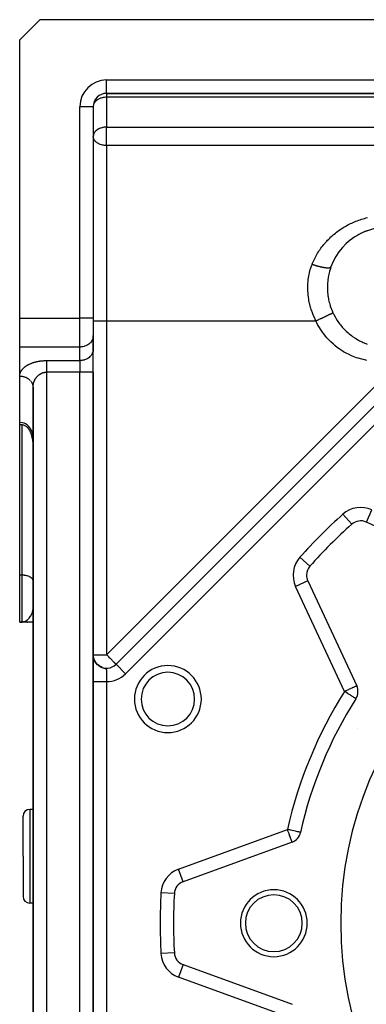
# Model space of a CAD drawing. Units: millimetres. Extents: x 24 to 1152, y -656 to 273.
# Drawn here: x 24 to 76, y -232 to -85 of the extents above; entities that cross this region are included whole.
import ezdxf

# ---------------------------------------------------------------- set-up
doc = ezdxf.new("R2010")
doc.units = ezdxf.units.MM
doc.linetypes.add('DASHED', pattern=[9.652, 8.128, -1.524])
doc.layers.add('nevidi', color=4, linetype='DASHED')

msp = doc.modelspace()

# ---------------------------------------------------------------- linework, layer by layer
at = {"color": 2}
for p, q in [((27, -84.81), (24, -87.81)), ((77.07, -84.81), (27, -84.81)), ((24, -129.39), (24, -87.81)), ((37, -95.81), (77.07, -95.81)), ((77.07, -95.81), (37, -95.81)), ((35, -97.81), (35, -129.39)), ((35, -97.81), (35, -129.39)), ((35, -102.2), (35, -102.26)), ((73.82, -117.45), (73.81, -117.45)), ((74.1, -117.26), (74.09, -117.26)), ((74.39, -117.08), (74.38, -117.08)), ((74.69, -116.91), (74.68, -116.91)), ((74.99, -116.75), (74.98, -116.75)), ((75.3, -116.6), (75.29, -116.6)), ((75.61, -116.47), (75.61, -116.47)), ((72, -119.14), (71.91, -119.26)), ((72.05, -119.08), (72.05, -119.09)), ((72.28, -118.82), (72.27, -118.83)), ((72.52, -118.56), (72.51, -118.57)), ((72.76, -118.32), (72.75, -118.33)), ((73.02, -118.08), (73.01, -118.09)), ((73.2, -117.92), (73.09, -118.02)), ((73.28, -117.86), (73.27, -117.87)), ((71.07, -120.54), (71.07, -120.55)), ((71.25, -120.23), (71.24, -120.24)), ((71.43, -119.93), (71.43, -119.94)), ((71.63, -119.64), (71.62, -119.65)), ((71.84, -119.36), (71.83, -119.37)), ((70.62, -121.53), (70.61, -121.54)), ((70.76, -121.2), (70.75, -121.21)), ((70.91, -120.87), (70.9, -120.88)), ((24, -133.72), (24, -129.39)), ((35, -129.39), (35, -131.99)), ((35, -129.39), (35, -131.99)), ((35, -134.01), (35, -131.99)), ((35, -131.99), (35, -132.07)), ((35, -131.99), (35, -132.07)), ((35, -132.07), (35, -134.09)), ((24, -138.05), (24, -133.72)), ((24, -138.05), (24, -133.72)), ((86.79, -132.73), (38.41, -181.11)), ((38.41, -181.11), (86.79, -132.73)), ((35, -137.47), (35, -134.01)), ((35, -137.47), (35, -134.01)), ((35, -134.01), (35, -134.09)), ((24, -144.98), (24, -138.05)), ((35, -270.31), (35, -137.47)), ((35, -137.47), (35, -270.31)), ((35, -179.7), (35, -137.47)), ((26, -139.78), (26, -268)), ((26, -268), (26, -139.78)), ((24, -145.33), (24, -144.98)), ((24, -167.81), (24, -145.33)), ((24.35, -145.33), (24, -145.33)), ((73.65, -160.2), (73.65, -160.19)), ((91.53, -167.2), (75.83, -159.87)), ((24, -174.81), (24, -167.81)), ((26, -168.63), (26, -168.59)), ((67.07, -168.63), (74.39, -184.34)), ((26, -172.83), (26, -172.81)), ((24, -174.81), (24.35, -174.81)), ((24.35, -174.81), (24, -174.81)), ((24.5, -174.8), (24.35, -174.81)), ((24.51, -174.8), (24.35, -174.81)), ((24.52, -174.8), (24.35, -174.81)), ((24.52, -174.8), (24.35, -174.81)), ((24.53, -174.8), (24.35, -174.81)), ((24.53, -174.8), (24.35, -174.81)), ((24.56, -174.8), (24.35, -174.81)), ((24.56, -174.8), (24.35, -174.81)), ((24.57, -174.8), (24.35, -174.81)), ((24.55, -174.8), (24.35, -174.81)), ((24.54, -174.8), (24.35, -174.81)), ((24.35, -174.81), (24.46, -174.8)), ((24.62, -174.81), (24.35, -174.81)), ((24.62, -174.81), (24.35, -174.81)), ((24.63, -174.81), (24.35, -174.81)), ((24.48, -174.8), (24.46, -174.8)), ((24.48, -174.8), (24.46, -174.8)), ((24.49, -174.8), (24.46, -174.8)), ((24.49, -174.8), (24.46, -174.8)), ((24.5, -174.8), (24.46, -174.8)), ((26, -174.81), (24.64, -174.81)), ((25.09, -174.81), (25.17, -174.81)), ((25.88, -174.81), (26, -174.81)), ((35, -179.7), (35, -179.79)), ((35, -179.71), (35, -179.76)), ((35, -179.77), (35, -179.74)), ((35, -179.81), (35, -179.76)), ((35, -179.84), (35, -179.78)), ((35, -179.84), (35, -179.78)), ((35.01, -179.88), (35, -179.79)), ((35.01, -179.85), (35, -179.79)), ((35.01, -179.85), (35, -179.82)), ((35.02, -179.99), (35.01, -179.85)), ((35.01, -179.94), (35.01, -179.89)), ((35.02, -179.99), (35.01, -179.94)), ((35.04, -180.08), (35.02, -179.96)), ((35.04, -180.1), (35.02, -179.97)), ((35.02, -180.01), (35.02, -179.98)), ((35.03, -180.04), (35.02, -179.99)), ((35.05, -180.13), (35.02, -179.99)), ((35.03, -180.07), (35.03, -180.02)), ((35.05, -180.16), (35.03, -180.02)), ((35.06, -180.19), (35.03, -180.04)), ((35.03, -180.06), (35.03, -180.05)), ((35.04, -180.07), (35.03, -180.06)), ((35.07, -180.23), (35.04, -180.06)), ((35.06, -180.17), (35.04, -180.08)), ((35.04, -180.09), (35.04, -180.08)), ((35.08, -180.26), (35.04, -180.09)), ((35.04, -180.1), (35.04, -180.1)), ((35.05, -180.12), (35.04, -180.12)), ((35.05, -180.16), (35.04, -180.13)), ((35.09, -180.29), (35.05, -180.11)), ((35.1, -180.32), (35.05, -180.13)), ((35.06, -180.19), (35.05, -180.16)), ((35.11, -180.35), (35.06, -180.16)), ((35.08, -180.27), (35.06, -180.17)), ((35.12, -180.39), (35.06, -180.18)), ((35.09, -180.3), (35.06, -180.19)), ((35.13, -180.41), (35.07, -180.2)), ((35.07, -180.21), (35.07, -180.21)), ((35.11, -180.35), (35.07, -180.22)), ((35.08, -180.28), (35.07, -180.23)), ((35.14, -180.44), (35.08, -180.22)), ((35.16, -180.47), (35.08, -180.25)), ((35.17, -180.5), (35.09, -180.26)), ((35.18, -180.53), (35.09, -180.27)), ((35.09, -180.28), (35.09, -180.28)), ((35.14, -180.44), (35.09, -180.3)), ((35.09, -180.31), (35.09, -180.3)), ((35.09, -180.31), (35.09, -180.31)), ((35.14, -180.43), (35.1, -180.32)), ((35.12, -180.4), (35.1, -180.34)), ((35.2, -180.56), (35.11, -180.31)), ((35.16, -180.48), (35.11, -180.34)), ((35.17, -180.52), (35.11, -180.36)), ((35.16, -180.49), (35.11, -180.37)), ((35.12, -180.4), (35.11, -180.37)), ((35.21, -180.59), (35.12, -180.34)), ((35.23, -180.61), (35.12, -180.36)), ((35.12, -180.4), (35.12, -180.39)), ((35.14, -180.45), (35.12, -180.4)), ((35.24, -180.65), (35.13, -180.37)), ((35.26, -180.67), (35.13, -180.38)), ((35.19, -180.56), (35.13, -180.41)), ((35.27, -180.7), (35.15, -180.42)), ((35.21, -180.6), (35.15, -180.45)), ((35.21, -180.59), (35.15, -180.47)), ((35.17, -180.53), (35.15, -180.48)), ((35.29, -180.73), (35.16, -180.43)), ((35.24, -180.64), (35.16, -180.47)), ((35.31, -180.75), (35.17, -180.47)), ((35.23, -180.64), (35.17, -180.52)), ((35.32, -180.78), (35.18, -180.48)), ((35.26, -180.68), (35.18, -180.52)), ((35.2, -180.58), (35.19, -180.56)), ((35.28, -180.72), (35.2, -180.56)), ((35.31, -180.77), (35.21, -180.58)), ((35.33, -180.8), (35.24, -180.63)), ((35.36, -180.84), (35.24, -180.65)), ((35.25, -180.69), (35.25, -180.68)), ((35.26, -180.71), (35.26, -180.7)), ((35.35, -180.84), (35.27, -180.7)), ((35.38, -180.88), (35.27, -180.7)), ((35.41, -180.91), (35.3, -180.73)), ((35.31, -180.77), (35.3, -180.76)), ((35.44, -180.95), (35.31, -180.75)), ((35.47, -180.98), (35.34, -180.8)), ((35.5, -181.01), (35.35, -180.82)), ((35.45, -180.97), (35.35, -180.83)), ((35.44, -180.97), (35.36, -180.85)), ((35.53, -181.05), (35.38, -180.86)), ((35.49, -181.01), (35.38, -180.88)), ((35.56, -181.08), (35.4, -180.88)), ((35.59, -181.11), (35.42, -180.91)), ((35.52, -181.05), (35.42, -180.92)), ((35.62, -181.14), (35.43, -180.93)), ((35.56, -181.1), (35.43, -180.94)), ((35.48, -181.01), (35.45, -180.98)), ((35.57, -181.11), (35.47, -181)), ((35.6, -181.13), (35.48, -181)), ((35.49, -181.03), (35.49, -181.03)), ((35.62, -181.16), (35.51, -181.04)), ((35.68, -181.21), (35.55, -181.07)), ((35.67, -181.2), (35.56, -181.09)), ((35.73, -181.25), (35.59, -181.11)), ((35.72, -181.24), (35.6, -181.13)), ((35.77, -181.28), (35.6, -181.13)), ((35.61, -181.15), (35.63, -181.16)), ((35.63, -181.14), (35.62, -181.14)), ((35.63, -181.15), (35.63, -181.14)), ((35.81, -181.31), (35.64, -181.16)), ((35.85, -181.34), (35.7, -181.21)), ((35.9, -181.37), (35.74, -181.25)), ((35.78, -181.3), (35.76, -181.28)), ((36.02, -181.44), (35.83, -181.31)), ((35.9, -181.36), (35.89, -181.35)), ((36.07, -181.48), (35.9, -181.37)), ((35.93, -181.41), (35.91, -181.39)), ((35.99, -181.44), (35.96, -181.43)), ((36.13, -181.51), (35.98, -181.42)), ((36.04, -181.46), (36.02, -181.45)), ((36.05, -181.48), (36.02, -181.46)), ((36.04, -181.45), (36.03, -181.45)), ((36.11, -181.51), (36.04, -181.47)), ((36.05, -181.46), (36.05, -181.46)), ((36.1, -181.5), (36.08, -181.49)), ((36.25, -181.56), (36.1, -181.49)), ((36.18, -181.54), (36.1, -181.5)), ((36.31, -181.59), (36.16, -181.52)), ((36.19, -181.55), (36.16, -181.53)), ((36.32, -181.6), (36.29, -181.59)), ((36.31, -181.59), (36.3, -181.58)), ((36.52, -181.66), (36.52, -181.66)), ((38.41, -181.11), (38.42, -181.11)), ((73.5, -182.81), (73.5, -182.81)), ((74.49, -190.77), (74.49, -190.78)), ((26, -202.81), (25.5, -202.81)), ((24.5, -209.81), (24.5, -203.81)), ((24.5, -209.81), (24.5, -203.81)), ((64.72, -207.68), (48.44, -213.61)), ((24.5, -209.81), (24.5, -215.81)), ((24.5, -209.81), (24.5, -215.81)), ((26, -216.81), (25.5, -216.81)), ((48.44, -226), (64.72, -231.93))]:
    msp.add_line(p, q, dxfattribs=at)
for points in [[(70.54, -121.72), (70.47, -121.93), (70.45, -122.01), (70.34, -122.37), (70.31, -122.45), (70.22, -122.81), (70.21, -122.89), (70.13, -123.27), (70.12, -123.35), (70.06, -123.73), (70.05, -123.82), (70.02, -124.21), (70.01, -124.29), (70, -124.68), (70, -124.76), (70.01, -125.15), (70.01, -125.24), (70.04, -125.63), (70.05, -125.71), (70.09, -126.1), (70.11, -126.18), (70.17, -126.57), (70.19, -126.65), (70.28, -127.04), (70.3, -127.12), (70.41, -127.5), (70.44, -127.59), (70.57, -127.96), (70.6, -128.04), (70.75, -128.4), (70.78, -128.48), (70.84, -128.61)], [(70.84, -128.61), (70.87, -128.66), (70.95, -128.84), (71.15, -129.21), (71.25, -129.38), (71.48, -129.74), (71.58, -129.91), (71.83, -130.25), (71.96, -130.41), (72.23, -130.73), (72.36, -130.88), (72.65, -131.19), (72.8, -131.33), (73.11, -131.61), (73.26, -131.74), (73.6, -132), (73.75, -132.12), (74.11, -132.36), (74.27, -132.46), (74.64, -132.68), (74.81, -132.77), (75.2, -132.96), (75.37, -133.04), (75.77, -133.21), (75.95, -133.27)], [(26, -139.7), (26, -139.75), (26, -139.78)], [(26, -147.18), (25.97, -146.87), (25.96, -146.84), (25.91, -146.62), (25.9, -146.57), (25.8, -146.29), (25.67, -146.02), (25.65, -145.99), (25.53, -145.8), (25.51, -145.77), (25.32, -145.55), (25.1, -145.36), (24.87, -145.21), (24.86, -145.21), (24.66, -145.11), (24.62, -145.09), (24.36, -145.02), (24.09, -144.98), (24, -144.98)], [(24.35, -145.33), (24.43, -145.33), (24.46, -145.33), (24.56, -145.35), (24.65, -145.38), (24.66, -145.39), (24.75, -145.43), (24.85, -145.48), (24.86, -145.49), (24.93, -145.54), (25.02, -145.61), (25.07, -145.66), (25.09, -145.68), (25.17, -145.76), (25.24, -145.84), (25.26, -145.87), (25.3, -145.93), (25.36, -146.02), (25.42, -146.11), (25.44, -146.14), (25.47, -146.21), (25.52, -146.3), (25.57, -146.4), (25.59, -146.46), (25.61, -146.5), (25.65, -146.6), (25.69, -146.7), (25.73, -146.8), (25.73, -146.81), (25.76, -146.91), (25.79, -147.01), (25.82, -147.12), (25.84, -147.19), (25.84, -147.22), (25.87, -147.33), (25.89, -147.44), (25.91, -147.54), (25.92, -147.6), (25.93, -147.65), (25.94, -147.76), (25.95, -147.87), (25.97, -147.98), (25.97, -148.03), (25.98, -148.08), (25.98, -148.19), (25.99, -148.3), (26, -148.41), (26, -148.47), (26, -148.63)], [(35.01, -179.92), (35, -179.82), (35, -179.79)], [(35.02, -179.99), (35.01, -179.91), (35, -179.81)], [(35.03, -180.04), (35.01, -179.94), (35.01, -179.89)], [(35.04, -180.13), (35.02, -180.01), (35.02, -179.95)], [(35.1, -180.32), (35.07, -180.22), (35.04, -180.11)], [(35.12, -180.38), (35.08, -180.27), (35.05, -180.15)], [(35.18, -180.54), (35.12, -180.4), (35.08, -180.26)], [(35.2, -180.59), (35.19, -180.57), (35.18, -180.55)], [(35.33, -180.81), (35.26, -180.69), (35.19, -180.56)], [(35.36, -180.86), (35.29, -180.74), (35.22, -180.61)], [(35.23, -180.64), (35.22, -180.63), (35.22, -180.62)], [(35.4, -180.92), (35.32, -180.79), (35.24, -180.66)], [(35.49, -181.02), (35.39, -180.89), (35.3, -180.75)], [(35.53, -181.07), (35.42, -180.93), (35.32, -180.79)], [(35.95, -181.41), (35.82, -181.32), (35.65, -181.18), (35.52, -181.04)], [(35.89, -181.38), (35.77, -181.28), (35.64, -181.17)], [(36.01, -181.45), (35.87, -181.36), (35.71, -181.23)], [(36.07, -181.48), (35.92, -181.39), (35.78, -181.29)], [(36.13, -181.51), (35.98, -181.42), (35.83, -181.32)], [(36.19, -181.54), (36.03, -181.46), (35.88, -181.36)], [(35.94, -181.41), (35.93, -181.4), (35.91, -181.39)], [(36.14, -181.52), (36.11, -181.5), (36.09, -181.49)], [(36.2, -181.54), (36.17, -181.53), (36.15, -181.52)], [(36.19, -181.53), (36.27, -181.57), (36.3, -181.58)]]:
    msp.add_lwpolyline(points, dxfattribs=at)
for centre, radius, start, end in [((37, -97.81), 2, 90, 180), ((79, -124.81), 9, 267.6632, 159.9687), ((79, -124.81), 9, 127.4969, 128.5141), ((79, -124.81), 9, 125.2658, 126.341), ((79, -124.81), 9, 122.9714, 124.1755), ((79, -124.81), 9, 120.8082, 122.0089), ((79, -124.81), 9, 120.0023, 120.8059), ((79, -124.81), 9, 118.6335, 119.8343), ((79, -124.81), 9, 116.4556, 117.6532), ((79, -124.81), 9, 112.1154, 113.3026), ((79, -124.81), 9, 109.9578, 111.1466), ((79, -124.81), 9, 140.5156, 141.7497), ((79, -124.81), 9, 138.3033, 139.5297), ((79, -124.81), 9, 134.9912, 135.1005), ((79, -124.81), 9, 149.9798, 150.7275), ((79, -124.81), 9, 147.3766, 148.4572), ((79, -124.81), 9, 144.9618, 146.2081), ((127, -219.81), 80, 131.8295, 138.1705), ((74.98, -161.69), 2, 65, 131.8295), ((127, -219.81), 55, 0, 180), ((68.88, -167.79), 2, 138.1705, 180), ((68.88, -167.79), 2, 180, 205), ((37, -179.7), 2, 182.6315, 183.2737), ((37, -179.7), 2, 236.3129, 315), ((46.16, -186.32), 5, 0, 180), ((72.58, -185.18), 2, 327.5366, 25), ((46.16, -186.32), 5, 180, 0), ((127, -219.81), 62.5, 147.5366, 167.4634), ((25.5, -203.81), 1, 90, 180), ((64.04, -205.81), 2, 290, 347.4634), ((49.12, -215.49), 2, 110, 176.8295), ((25.5, -215.81), 1, 180, 270), ((127, -219.81), 80, 176.8295, 180), ((127, -219.81), 80, 176.7048, 176.7615), ((62, -219.81), 5, 0, 180), ((62, -219.81), 4.25, 0, 180), ((127, -219.81), 80, 180, 183.1705), ((62, -219.81), 5, 180, 0), ((62, -219.81), 4.25, 180, 0), ((127, -219.81), 55, 180, 0), ((49.12, -224.12), 2, 183.1705, 250), ((127, -219.81), 80, 183.2375, 183.443)]:
    msp.add_arc(centre, radius, start, end, dxfattribs=at)
at = {"layer": 'nevidi', "color": 7, "linetype": 'Continuous'}
for p, q in [((37, -93.81), (77.07, -93.81)), ((37, -95.81), (37, -93.81)), ((37, -95.81), (37, -96.39)), ((37, -96.39), (37, -100.85)), ((86, -96.39), (37, -96.39)), ((33, -129.39), (33, -97.81)), ((35, -97.81), (33, -97.81)), ((37, -100.85), (88, -100.85)), ((37, -102.26), (37, -100.85)), ((37, -103.61), (37, -102.26)), ((37, -103.61), (37, -129.81)), ((88, -103.61), (37, -103.61)), ((24, -129.39), (33, -129.39)), ((33, -133.72), (33, -129.39)), ((35, -129.39), (33, -129.39)), ((35, -129.81), (37, -129.81)), ((37, -129.81), (68.28, -129.81)), ((37, -129.81), (37, -179.7)), ((33, -133.72), (24, -133.72)), ((33, -135.74), (33, -133.72)), ((37, -179.7), (81.85, -134.85)), ((88.21, -134.15), (39.83, -182.53)), ((28, -135.74), (33, -135.74)), ((33, -135.74), (33, -137.47)), ((33, -137.47), (28, -137.47)), ((28, -137.47), (28, -268)), ((33, -270.31), (33, -137.47)), ((35, -137.47), (33, -137.47)), ((24.35, -167.81), (24.35, -145.33)), ((73.65, -160.19), (72.31, -158.71)), ((75.83, -159.87), (76.67, -158.06)), ((67.39, -166.45), (65.9, -165.12)), ((24.35, -167.81), (24, -167.81)), ((24.35, -174.81), (24.35, -167.81)), ((67.07, -168.63), (65.25, -169.48)), ((72.58, -185.18), (65.25, -169.48)), ((35, -179.7), (37, -179.7)), ((36.3, -181.58), (36.32, -181.59)), ((38.42, -181.11), (39.83, -182.53)), ((35.01, -183.7), (35.02, -183.7)), ((36.99, -183.7), (36.99, -255.91)), ((74.58, -185.82), (74.58, -185.82)), ((48.16, -190.82), (48.16, -190.82)), ((25.5, -202.81), (25.5, -209.81)), ((47.75, -211.73), (64.04, -205.81)), ((25.5, -209.81), (25.5, -216.81)), ((48.44, -213.61), (47.75, -211.73)), ((47.12, -215.38), (45.13, -215.27)), ((47.12, -224.23), (45.13, -224.34)), ((48.43, -226), (47.75, -227.88)), ((64.04, -233.81), (47.75, -227.88))]:
    msp.add_line(p, q, dxfattribs=at)
for points in [[(37, -96.39), (36.91, -96.39), (36.87, -96.39), (36.68, -96.41), (36.64, -96.41), (36.48, -96.44), (36.38, -96.46), (36.28, -96.49), (36.13, -96.53), (36.08, -96.55), (36.08, -96.55), (35.9, -96.63), (35.88, -96.64), (35.68, -96.74), (35.67, -96.75), (35.65, -96.76), (35.49, -96.88), (35.47, -96.9), (35.37, -96.99), (35.33, -97.03), (35.29, -97.08), (35.2, -97.19), (35.18, -97.22), (35.14, -97.29), (35.1, -97.37), (35.06, -97.47), (35.04, -97.54), (35.03, -97.55), (35, -97.73)], [(37, -100.85), (36.91, -100.85), (36.87, -100.85), (36.68, -100.87), (36.64, -100.87), (36.48, -100.9), (36.41, -100.91), (36.38, -100.92), (36.28, -100.94), (36.13, -100.99), (36.08, -101.01), (35.9, -101.08), (35.88, -101.09), (35.83, -101.11), (35.68, -101.2), (35.67, -101.21), (35.49, -101.33), (35.49, -101.34), (35.47, -101.35), (35.33, -101.48), (35.29, -101.53), (35.25, -101.58), (35.2, -101.65), (35.14, -101.75), (35.1, -101.82), (35.1, -101.83), (35.04, -102), (35.03, -102.01), (35.02, -102.08), (35, -102.2)], [(37, -103.61), (36.86, -103.6), (36.81, -103.6), (36.66, -103.59), (36.55, -103.57), (36.46, -103.56), (36.38, -103.54), (36.29, -103.52), (36.25, -103.51), (36.05, -103.44), (36.05, -103.44), (35.84, -103.36), (35.82, -103.35), (35.79, -103.33), (35.64, -103.25), (35.61, -103.23), (35.44, -103.1), (35.44, -103.1), (35.43, -103.1), (35.28, -102.95), (35.27, -102.93), (35.21, -102.86), (35.16, -102.79), (35.13, -102.73), (35.07, -102.62), (35.07, -102.6), (35.03, -102.5), (35.02, -102.44), (35, -102.34), (35, -102.26)], [(67.73, -121.35), (67.74, -121.3), (67.82, -121.11), (67.92, -120.89), (68.01, -120.69), (68.11, -120.48), (68.21, -120.29), (68.32, -120.07), (68.43, -119.89), (68.55, -119.68), (68.66, -119.5), (68.79, -119.3), (68.91, -119.13), (69.05, -118.93), (69.17, -118.77), (69.32, -118.58), (69.45, -118.42), (69.6, -118.23), (69.67, -118.16), (69.74, -118.08), (69.9, -117.9), (70.04, -117.75), (70.21, -117.58), (70.35, -117.44), (70.53, -117.27), (70.68, -117.13), (70.86, -116.97), (71.02, -116.84), (71.21, -116.69), (71.37, -116.56), (71.56, -116.42), (71.73, -116.3), (71.92, -116.16), (72.09, -116.05), (72.29, -115.92), (72.47, -115.81), (72.67, -115.69), (72.85, -115.59), (73.06, -115.48), (73.25, -115.38), (73.46, -115.28), (73.65, -115.19), (73.87, -115.09), (74.07, -115.01), (74.28, -114.92), (74.48, -114.84), (74.71, -114.76), (74.9, -114.69), (75.13, -114.62), (75.33, -114.55), (75.56, -114.49), (75.76, -114.43), (76, -114.37)], [(68.28, -129.81), (68.16, -129.55), (68.11, -129.45), (67.92, -129.01), (67.88, -128.91), (67.71, -128.46), (67.67, -128.36), (67.6, -128.13), (67.53, -127.89), (67.5, -127.79), (67.37, -127.32), (67.35, -127.22), (67.25, -126.75), (67.23, -126.64), (67.16, -126.17), (67.15, -126.07), (67.11, -125.59), (67.1, -125.49), (67.08, -125.01), (67.08, -124.9), (67.09, -124.42), (67.09, -124.32), (67.13, -123.84), (67.14, -123.74), (67.2, -123.26), (67.22, -123.16), (67.23, -123.09), (67.31, -122.7), (67.33, -122.6), (67.45, -122.15), (67.48, -122.05), (67.63, -121.6), (67.66, -121.51), (67.73, -121.35)], [(67.73, -121.35), (67.78, -121.36), (67.83, -121.38), (67.83, -121.38), (67.89, -121.4), (67.94, -121.42), (68, -121.44), (68.05, -121.45), (68.12, -121.47), (68.17, -121.49), (68.17, -121.49), (68.23, -121.51), (68.28, -121.53), (68.35, -121.54), (68.35, -121.54), (68.4, -121.56), (68.46, -121.58), (68.51, -121.59), (68.52, -121.59), (68.58, -121.61), (68.63, -121.62), (68.69, -121.64), (68.69, -121.64), (68.74, -121.65), (68.81, -121.67), (68.86, -121.68), (68.86, -121.68), (68.92, -121.7), (68.97, -121.71), (69.03, -121.72), (69.03, -121.72), (69.08, -121.74), (69.14, -121.75), (69.19, -121.76), (69.19, -121.76), (69.25, -121.77), (69.3, -121.78), (69.35, -121.79), (69.35, -121.79), (69.4, -121.8), (69.46, -121.81), (69.5, -121.82), (69.5, -121.82), (69.56, -121.83), (69.6, -121.83), (69.65, -121.84), (69.65, -121.84), (69.69, -121.84), (69.74, -121.85), (69.78, -121.85), (69.78, -121.85), (69.83, -121.86), (69.87, -121.86), (69.91, -121.87), (69.91, -121.87), (69.95, -121.87), (69.99, -121.87), (70.02, -121.87), (70.02, -121.87), (70.06, -121.87), (70.09, -121.87), (70.13, -121.87), (70.13, -121.87), (70.16, -121.87), (70.19, -121.87), (70.22, -121.87), (70.22, -121.87), (70.25, -121.86), (70.27, -121.86), (70.3, -121.86), (70.3, -121.86), (70.33, -121.85), (70.35, -121.85), (70.37, -121.84), (70.37, -121.84), (70.39, -121.84), (70.41, -121.83), (70.43, -121.82), (70.43, -121.82), (70.45, -121.82), (70.46, -121.81), (70.47, -121.8), (70.47, -121.8), (70.49, -121.79), (70.5, -121.78), (70.51, -121.77), (70.51, -121.77), (70.52, -121.77), (70.53, -121.75), (70.53, -121.74), (70.54, -121.73)], [(68.28, -129.81), (68.34, -129.78), (68.37, -129.76), (68.42, -129.74), (68.5, -129.7), (68.53, -129.69), (68.61, -129.65), (68.65, -129.63), (68.73, -129.6), (68.78, -129.57), (68.8, -129.56), (68.92, -129.51), (68.93, -129.51), (69, -129.47), (69.06, -129.44), (69.12, -129.42), (69.19, -129.38), (69.2, -129.38), (69.31, -129.33), (69.33, -129.31), (69.38, -129.29), (69.47, -129.25), (69.49, -129.24), (69.57, -129.21), (69.6, -129.19), (69.68, -129.15), (69.73, -129.13), (69.75, -129.12), (69.85, -129.07), (69.92, -129.04), (69.97, -129.02), (70.01, -129), (70.08, -128.97), (70.08, -128.97), (70.17, -128.92), (70.19, -128.91), (70.23, -128.9), (70.29, -128.87), (70.31, -128.86), (70.37, -128.83), (70.39, -128.82), (70.44, -128.8), (70.48, -128.78), (70.49, -128.78), (70.56, -128.74), (70.56, -128.74), (70.6, -128.72), (70.63, -128.71), (70.66, -128.7), (70.7, -128.68), (70.7, -128.68), (70.75, -128.65), (70.76, -128.65), (70.78, -128.64), (70.81, -128.62), (70.82, -128.62), (70.84, -128.61)], [(75.91, -135.71), (75.38, -135.6), (75.14, -135.54), (74.62, -135.39), (74.38, -135.31), (73.87, -135.12), (73.63, -135.02), (73.14, -134.79), (72.91, -134.68), (72.43, -134.41), (72.21, -134.27), (71.75, -133.97), (71.54, -133.82), (71.11, -133.48), (70.91, -133.31), (70.5, -132.93), (70.32, -132.75), (69.94, -132.34), (69.77, -132.14), (69.43, -131.71), (69.27, -131.5), (68.96, -131.04), (68.82, -130.82), (68.54, -130.33), (68.42, -130.1), (68.28, -129.81)], [(35, -132.07), (34.98, -132.22), (34.97, -132.3), (34.93, -132.45), (34.9, -132.53), (34.84, -132.67), (34.8, -132.74), (34.72, -132.88), (34.67, -132.94), (34.57, -133.07), (34.51, -133.13), (34.39, -133.24), (34.32, -133.29), (34.18, -133.39), (34.1, -133.43), (33.95, -133.51), (33.87, -133.55), (33.71, -133.61), (33.62, -133.64), (33.45, -133.68), (33.36, -133.69), (33.19, -133.71), (33.09, -133.72), (33, -133.72)], [(35, -134.09), (34.98, -134.24), (34.97, -134.32), (34.93, -134.47), (34.9, -134.55), (34.84, -134.69), (34.8, -134.76), (34.72, -134.9), (34.67, -134.97), (34.57, -135.09), (34.51, -135.15), (34.39, -135.26), (34.32, -135.31), (34.18, -135.41), (34.1, -135.46), (33.95, -135.53), (33.87, -135.57), (33.71, -135.63), (33.62, -135.66), (33.45, -135.7), (33.36, -135.71), (33.19, -135.73), (33.09, -135.74), (33, -135.74)], [(24, -138.05), (24, -138.01), (24, -137.98), (24.01, -137.93), (24.01, -137.9), (24.02, -137.84), (24.02, -137.81), (24.03, -137.76), (24.04, -137.73), (24.05, -137.68), (24.06, -137.65), (24.08, -137.6), (24.09, -137.57), (24.11, -137.52), (24.12, -137.49), (24.14, -137.44), (24.16, -137.41), (24.18, -137.36), (24.2, -137.33), (24.23, -137.28), (24.25, -137.25), (24.28, -137.2), (24.3, -137.18), (24.33, -137.13), (24.35, -137.1), (24.39, -137.05), (24.41, -137.03), (24.46, -136.98), (24.48, -136.95), (24.52, -136.91), (24.55, -136.88), (24.6, -136.84), (24.62, -136.81), (24.67, -136.77), (24.7, -136.74), (24.76, -136.7), (24.79, -136.68), (24.84, -136.63), (24.87, -136.61), (24.93, -136.57), (24.96, -136.55), (25.02, -136.51), (25.06, -136.49), (25.12, -136.45), (25.16, -136.43), (25.22, -136.39), (25.26, -136.37), (25.33, -136.33), (25.36, -136.31), (25.43, -136.28), (25.47, -136.26), (25.55, -136.23), (25.58, -136.21), (25.66, -136.18), (25.7, -136.16), (25.78, -136.13), (25.82, -136.12), (25.9, -136.09), (25.94, -136.07), (26.02, -136.05), (26.06, -136.03), (26.14, -136.01), (26.19, -135.99), (26.27, -135.97), (26.32, -135.96), (26.4, -135.93), (26.45, -135.92), (26.53, -135.9), (26.58, -135.89), (26.67, -135.87), (26.71, -135.87), (26.8, -135.85), (26.85, -135.84), (26.94, -135.83), (26.99, -135.82), (27.08, -135.8), (27.12, -135.8), (27.22, -135.79), (27.26, -135.78), (27.36, -135.77), (27.4, -135.77), (27.5, -135.76), (27.55, -135.76), (27.64, -135.75), (27.69, -135.75), (27.78, -135.75), (27.83, -135.74), (27.92, -135.74), (27.97, -135.74), (28, -135.74)], [(28, -135.74), (28, -135.76), (28, -135.79), (28, -135.79), (28, -135.84), (28, -135.88), (28, -135.93), (28, -135.95), (28, -135.98), (28, -136.04), (28, -136.09), (28, -136.14), (28, -136.15), (28, -136.21), (28, -136.28), (28, -136.34), (28, -136.36), (28, -136.41), (28, -136.47), (28, -136.55), (28, -136.59), (28, -136.62), (28, -136.69), (28, -136.76), (28, -136.84), (28, -136.85), (28, -136.91), (28, -137), (28, -137.07), (28, -137.11), (28, -137.15), (28, -137.22), (28, -137.3), (28, -137.37), (28, -137.38), (28, -137.46), (28, -137.47)], [(24, -138.05), (24.02, -138.05), (24.09, -138.05), (24.14, -138.06), (24.24, -138.06), (24.36, -138.08), (24.36, -138.08), (24.46, -138.1), (24.59, -138.13), (24.62, -138.14), (24.69, -138.16), (24.81, -138.2), (24.87, -138.22), (24.91, -138.24), (25.02, -138.3), (25.1, -138.34), (25.12, -138.35), (25.23, -138.42), (25.32, -138.48), (25.32, -138.48), (25.41, -138.56), (25.49, -138.63), (25.51, -138.64), (25.58, -138.72)], [(26, -139.78), (26, -139.77), (26, -139.74), (26, -139.68), (26, -139.66), (26.01, -139.6), (26.01, -139.57), (26.01, -139.52), (26.02, -139.49), (26.02, -139.47), (26.02, -139.44), (26.03, -139.41), (26.03, -139.36), (26.04, -139.33), (26.05, -139.28), (26.05, -139.25), (26.07, -139.2), (26.07, -139.17), (26.07, -139.17), (26.08, -139.12), (26.09, -139.09), (26.11, -139.04), (26.11, -139.01), (26.13, -138.96), (26.14, -138.94), (26.16, -138.89), (26.16, -138.88), (26.17, -138.86), (26.19, -138.81), (26.2, -138.79), (26.22, -138.74), (26.23, -138.71), (26.25, -138.66), (26.26, -138.64), (26.28, -138.6), (26.29, -138.59), (26.3, -138.57), (26.32, -138.52), (26.34, -138.5), (26.36, -138.45), (26.38, -138.43), (26.41, -138.39), (26.42, -138.37), (26.43, -138.35), (26.45, -138.32), (26.47, -138.3), (26.5, -138.26), (26.51, -138.24), (26.54, -138.2), (26.56, -138.18), (26.59, -138.14), (26.61, -138.12), (26.61, -138.12), (26.65, -138.08), (26.66, -138.07), (26.7, -138.03), (26.72, -138.01), (26.75, -137.98), (26.77, -137.96), (26.81, -137.93), (26.82, -137.92), (26.83, -137.91), (26.87, -137.88), (26.89, -137.86), (26.93, -137.83), (26.95, -137.82), (26.99, -137.79), (27.01, -137.78), (27.05, -137.75), (27.05, -137.75), (27.07, -137.74), (27.11, -137.71), (27.14, -137.7), (27.18, -137.68), (27.2, -137.67), (27.24, -137.65), (27.27, -137.64), (27.29, -137.62), (27.31, -137.62), (27.33, -137.61), (27.38, -137.59), (27.4, -137.58), (27.45, -137.56), (27.47, -137.56), (27.52, -137.54), (27.54, -137.54), (27.55, -137.53), (27.58, -137.52), (27.61, -137.52), (27.65, -137.51), (27.68, -137.5), (27.72, -137.5), (27.75, -137.49), (27.8, -137.49), (27.81, -137.48), (27.82, -137.48), (27.87, -137.48), (27.89, -137.48), (27.94, -137.48), (27.96, -137.47), (28, -137.47)], [(25.67, -138.83), (25.72, -138.89), (25.77, -138.98), (25.8, -139.03), (25.83, -139.08), (25.87, -139.17), (25.9, -139.25), (25.91, -139.27), (25.94, -139.36), (25.97, -139.47), (25.97, -139.47), (25.98, -139.56)], [(25.97, -168.48), (25.94, -168.41), (25.92, -168.37), (25.87, -168.31), (25.84, -168.27), (25.77, -168.21), (25.73, -168.18), (25.64, -168.12), (25.59, -168.09), (25.49, -168.04), (25.44, -168.01), (25.32, -167.96), (25.26, -167.94), (25.14, -167.91), (25.07, -167.89), (24.94, -167.86), (24.86, -167.85), (24.72, -167.83), (24.65, -167.82), (24.5, -167.81), (24.43, -167.81), (24.35, -167.81)], [(24.46, -174.8), (24.48, -174.8), (24.5, -174.79), (24.59, -174.78), (24.61, -174.77), (24.72, -174.74), (24.72, -174.74), (24.74, -174.73), (24.75, -174.73), (24.85, -174.69), (24.86, -174.68), (24.94, -174.64), (24.97, -174.62), (24.99, -174.61), (25.09, -174.54), (25.11, -174.53), (25.14, -174.5), (25.15, -174.49), (25.21, -174.44), (25.22, -174.43), (25.32, -174.33), (25.32, -174.33), (25.33, -174.32), (25.43, -174.22), (25.44, -174.2), (25.49, -174.14), (25.52, -174.1), (25.53, -174.09), (25.54, -174.07), (25.62, -173.95), (25.63, -173.93), (25.64, -173.92), (25.71, -173.81), (25.72, -173.79), (25.77, -173.7), (25.79, -173.65), (25.8, -173.63), (25.83, -173.57), (25.86, -173.5), (25.86, -173.48), (25.87, -173.47), (25.91, -173.34), (25.92, -173.32), (25.94, -173.24), (25.96, -173.18), (25.96, -173.16), (25.99, -173.02), (25.99, -173.02), (25.99, -172.99), (26, -172.91), (26, -172.85), (26, -172.83)], [(38.41, -181.11), (38.41, -181.11), (38.4, -181.1), (38.39, -181.09), (38.36, -181.06), (38.36, -181.06), (38.31, -181.01), (38.3, -181), (38.25, -180.95), (38.24, -180.94), (38.22, -180.91), (38.15, -180.85), (38.11, -180.81), (38.05, -180.74), (38.04, -180.74), (37.98, -180.68), (37.89, -180.59), (37.83, -180.53), (37.82, -180.52), (37.71, -180.41), (37.67, -180.37), (37.58, -180.28), (37.5, -180.2), (37.5, -180.2), (37.33, -180.03), (37.32, -180.02), (37.26, -179.96), (37.13, -179.83), (37.08, -179.78), (37, -179.7)], [(36.44, -181.63), (36.45, -181.63), (36.54, -181.66), (36.55, -181.66), (36.61, -181.68)], [(36.62, -181.68), (36.68, -181.7), (36.68, -181.7), (36.72, -181.71), (36.73, -181.71), (36.73, -181.71), (36.76, -181.72), (36.77, -181.72), (36.79, -181.73), (36.8, -181.73), (36.82, -181.74), (36.82, -181.74), (36.84, -181.75), (36.84, -181.75), (36.86, -181.76), (36.86, -181.76), (36.87, -181.77), (36.87, -181.77), (36.88, -181.77), (36.88, -181.78), (36.89, -181.78), (36.9, -181.79), (36.9, -181.79), (36.9, -181.79), (36.9, -181.8), (36.91, -181.8), (36.91, -181.81), (36.91, -181.81), (36.92, -181.82), (36.92, -181.83), (36.93, -181.84), (36.93, -181.84), (36.93, -181.85), (36.93, -181.85), (36.94, -181.86), (36.94, -181.86), (36.94, -181.88), (36.94, -181.88), (36.94, -181.89), (36.94, -181.89), (36.95, -181.9), (36.95, -181.9), (36.95, -181.91), (36.95, -181.92), (36.95, -181.92), (36.95, -181.93), (36.95, -181.94), (36.96, -181.95), (36.96, -181.95), (36.96, -181.97), (36.96, -181.97), (36.96, -181.98), (36.96, -181.98), (36.96, -182), (36.96, -182), (36.96, -182.02), (36.96, -182.02), (36.97, -182.03), (36.97, -182.04), (36.97, -182.04), (36.97, -182.05), (36.97, -182.06), (36.97, -182.07), (36.97, -182.08), (36.97, -182.09), (36.97, -182.09), (36.97, -182.11), (36.97, -182.11), (36.97, -182.13), (36.97, -182.13), (36.97, -182.15), (36.97, -182.15), (36.97, -182.17), (36.97, -182.18), (36.97, -182.19), (36.97, -182.19), (36.97, -182.2), (36.98, -182.22), (36.98, -182.22), (36.98, -182.24), (36.98, -182.24), (36.98, -182.26), (36.98, -182.26), (36.98, -182.28), (36.98, -182.29), (36.98, -182.31), (36.98, -182.31), (36.98, -182.33), (36.98, -182.33), (36.98, -182.35), (36.98, -182.36), (36.98, -182.38), (36.98, -182.38), (36.98, -182.38), (36.98, -182.4), (36.98, -182.41), (36.98, -182.43), (36.98, -182.43), (36.98, -182.45), (36.98, -182.46), (36.98, -182.48), (36.98, -182.48), (36.98, -182.51), (36.98, -182.51), (36.98, -182.53), (36.98, -182.54), (36.98, -182.56), (36.98, -182.56), (36.98, -182.59), (36.98, -182.59), (36.98, -182.6), (36.98, -182.61), (36.98, -182.62), (36.98, -182.64), (36.98, -182.64), (36.98, -182.67), (36.98, -182.67), (36.99, -182.7), (36.99, -182.7), (36.99, -182.72)], [(35, -183.7), (35, -183.7), (35, -183.7), (35.01, -183.7)], [(35.02, -183.7), (35.02, -183.7), (35.03, -183.7), (35.03, -183.7), (35.04, -183.7), (35.04, -183.7), (35.06, -183.7), (35.06, -183.7), (35.07, -183.7), (35.09, -183.7), (35.09, -183.7), (35.11, -183.7), (35.12, -183.7), (35.15, -183.7), (35.15, -183.7), (35.16, -183.7), (35.18, -183.7), (35.19, -183.7), (35.22, -183.7), (35.23, -183.7), (35.27, -183.7), (35.27, -183.7), (35.28, -183.7), (35.31, -183.7), (35.32, -183.7), (35.37, -183.7), (35.37, -183.7), (35.42, -183.7), (35.43, -183.7), (35.43, -183.7), (35.48, -183.7), (35.49, -183.7), (35.54, -183.7), (35.55, -183.7), (35.61, -183.7), (35.61, -183.7), (35.62, -183.7), (35.68, -183.7), (35.68, -183.7), (35.75, -183.7), (35.76, -183.7), (35.82, -183.7), (35.83, -183.7), (35.83, -183.7), (35.9, -183.7), (35.91, -183.7), (35.98, -183.7), (35.99, -183.7), (36.04, -183.7), (36.06, -183.7), (36.07, -183.7), (36.14, -183.7), (36.15, -183.7), (36.23, -183.7), (36.23, -183.7), (36.28, -183.7), (36.31, -183.7), (36.32, -183.7), (36.39, -183.7), (36.4, -183.7), (36.48, -183.7), (36.48, -183.7), (36.54, -183.7), (36.56, -183.7), (36.57, -183.7), (36.65, -183.7), (36.65, -183.7), (36.73, -183.7), (36.74, -183.7), (36.8, -183.7), (36.81, -183.7), (36.82, -183.7), (36.89, -183.7), (36.9, -183.7), (36.98, -183.7), (36.98, -183.7), (36.99, -183.7)], [(36.99, -182.72), (36.99, -182.73), (36.99, -182.75), (36.99, -182.76), (36.99, -182.78), (36.99, -182.78), (36.99, -182.81), (36.99, -182.81), (36.99, -182.83), (36.99, -182.84), (36.99, -182.84), (36.99, -182.87), (36.99, -182.87), (36.99, -182.9), (36.99, -182.9), (36.99, -182.93), (36.99, -182.93), (36.99, -182.96), (36.99, -182.96), (36.99, -182.99), (36.99, -182.99), (36.99, -183.02), (36.99, -183.02), (36.99, -183.05), (36.99, -183.06), (36.99, -183.08), (36.99, -183.08), (36.99, -183.09), (36.99, -183.11), (36.99, -183.12), (36.99, -183.15), (36.99, -183.15), (36.99, -183.18), (36.99, -183.18), (36.99, -183.21), (36.99, -183.21), (36.99, -183.24), (36.99, -183.24), (36.99, -183.27), (36.99, -183.28), (36.99, -183.3), (36.99, -183.31), (36.99, -183.34), (36.99, -183.34), (36.99, -183.34), (36.99, -183.37), (36.99, -183.37), (36.99, -183.4), (36.99, -183.4), (36.99, -183.43), (36.99, -183.44), (36.99, -183.46), (36.99, -183.47), (36.99, -183.5), (36.99, -183.5), (36.99, -183.53), (36.99, -183.53), (36.99, -183.56), (36.99, -183.56), (36.99, -183.59), (36.99, -183.6), (36.99, -183.6), (36.99, -183.63), (36.99, -183.63), (36.99, -183.66), (36.99, -183.66), (36.99, -183.69), (36.99, -183.7), (36.99, -183.7)], [(74.39, -184.34), (74.38, -184.35), (74.38, -184.35), (74.34, -184.36), (74.33, -184.37), (74.27, -184.4), (74.25, -184.41), (74.22, -184.42), (74.17, -184.44), (74.14, -184.46), (74.05, -184.5), (74, -184.52), (73.9, -184.57), (73.83, -184.6), (73.72, -184.65), (73.69, -184.67), (73.65, -184.69), (73.51, -184.75), (73.44, -184.78), (73.28, -184.86), (73.22, -184.89), (73.14, -184.92), (73.03, -184.97), (72.99, -184.99), (72.77, -185.1), (72.75, -185.11), (72.58, -185.18), (72.58, -185.18)], [(74.27, -186.26), (74.26, -186.25), (74.25, -186.25), (74.22, -186.23), (74.21, -186.22), (74.17, -186.19), (74.15, -186.18), (74.14, -186.18), (74.09, -186.14), (74.04, -186.12), (73.98, -186.08), (73.92, -186.04), (73.85, -185.99), (73.78, -185.95), (73.77, -185.94), (73.68, -185.89), (73.6, -185.83), (73.49, -185.77), (73.41, -185.71), (73.39, -185.7), (73.27, -185.62), (73.2, -185.58), (73.03, -185.47), (72.99, -185.45), (72.99, -185.45), (72.77, -185.3), (72.77, -185.3), (72.58, -185.18)], [(65.99, -206.24), (65.98, -206.24), (65.97, -206.24), (65.93, -206.23), (65.92, -206.22), (65.85, -206.21), (65.84, -206.21), (65.73, -206.18), (65.73, -206.18), (65.59, -206.15), (65.58, -206.15), (65.53, -206.14), (65.41, -206.11), (65.41, -206.11), (65.22, -206.07), (65.21, -206.07), (65, -206.02), (64.99, -206.02), (64.76, -205.97), (64.74, -205.96), (64.51, -205.91), (64.49, -205.91), (64.39, -205.88), (64.25, -205.85), (64.23, -205.85), (64.04, -205.81)], [(64.72, -207.68), (64.71, -207.69), (64.7, -207.68), (64.7, -207.67), (64.7, -207.67), (64.7, -207.66), (64.7, -207.65), (64.69, -207.62), (64.69, -207.62), (64.69, -207.57), (64.68, -207.55), (64.67, -207.53), (64.66, -207.5), (64.63, -207.42), (64.62, -207.41), (64.62, -207.39), (64.57, -207.28), (64.56, -207.24), (64.54, -207.2), (64.51, -207.11), (64.49, -207.05), (64.44, -206.91), (64.42, -206.86), (64.42, -206.85), (64.36, -206.7), (64.34, -206.62), (64.28, -206.47), (64.25, -206.38), (64.22, -206.3), (64.19, -206.23), (64.16, -206.14), (64.1, -205.98), (64.07, -205.88), (64.04, -205.81)]]:
    msp.add_lwpolyline(points, dxfattribs=at)
for centre, radius, start, end in [((37, -97.81), 4, 90, 180), ((127, -219.81), 82, 131.8295, 138.1705), ((74.98, -161.69), 4, 65, 131.8295), ((68.88, -167.79), 4, 138.1705, 205), ((46.16, -186.32), 4, 0, 180), ((37, -179.7), 4, 269.8568, 315), ((127, -219.81), 64.5, 147.5366, 167.4634), ((46.16, -186.32), 4, 180, 0), ((49.12, -215.49), 4, 110, 176.8295), ((127, -219.81), 82, 176.8295, 183.1705), ((49.12, -224.12), 4, 183.1705, 250)]:
    msp.add_arc(centre, radius, start, end, dxfattribs=at)

doc.saveas('drawing.dxf')
